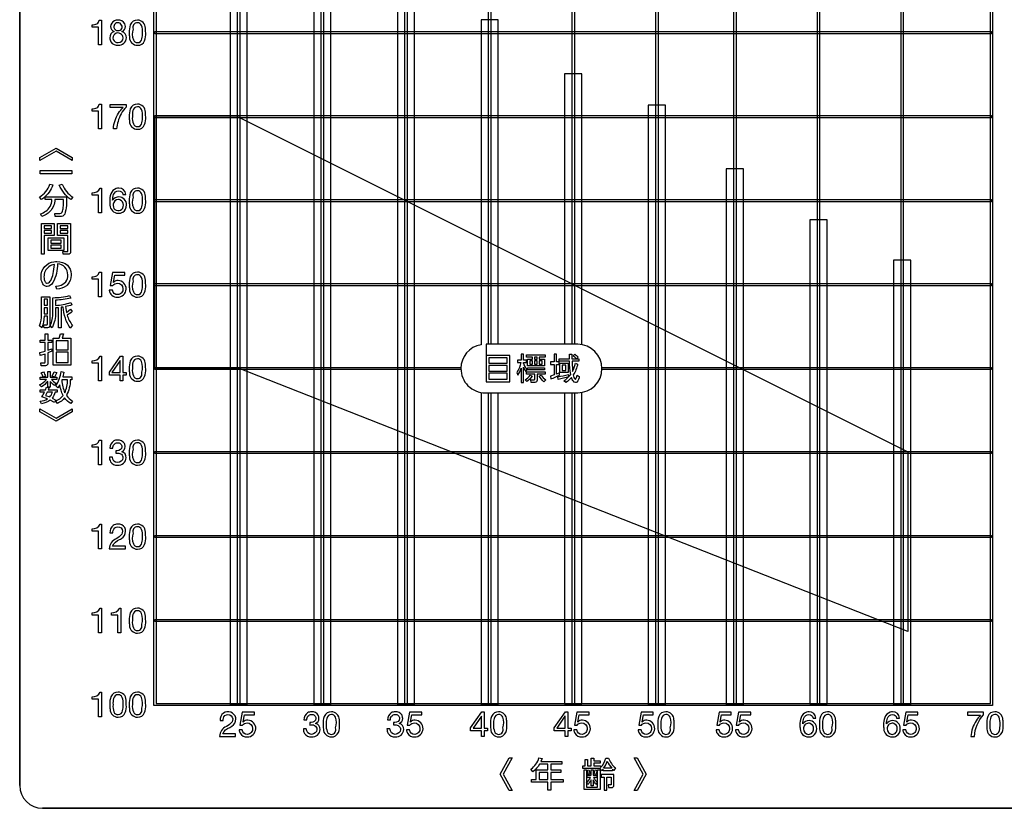
# Model space of a CAD drawing. Extents: x 0 to 6300, y 0 to 4455.
# Drawn here: x 1333 to 1505, y 2219 to 2357 of the extents above; entities that cross this region are included whole.
import ezdxf

# ---------------------------------------------------------------- set-up
doc = ezdxf.new("R2010")
doc.units = 0
doc.header["$LTSCALE"] = 4.5
doc.layers.add('P015', color=111, linetype='CONTINUOUS')

msp = doc.modelspace()

# ---------------------------------------------------------------- linework, layer by layer
at = {"layer": 'P015'}
for points in [[(1686.76, 2394.92), (1686.76, 2222.77, -0.414214), (1682.75, 2218.77), (1336.76, 2218.77), (1508.84, 2218.77), (1508.84, 2398.92), (1336.76, 2398.92), (1682.75, 2398.92, -0.414181)], [(1345.42, 2355.89, 0.148705), (1346.27, 2356.08, 0.222075), (1346.67, 2356.7), (1347.06, 2356.7), (1347.06, 2352.38), (1346.55, 2352.38), (1346.55, 2355.47), (1345.42, 2355.47)], [(1348.53, 2353.62, 0.139614), (1348.71, 2352.91, 0.248205), (1350, 2352.3, 0.425414), (1351.43, 2353.62, 0.344934), (1350.66, 2354.7, 0.29017), (1351.26, 2355.59, 0.112132), (1351.15, 2356.08, 0.275628), (1349.95, 2356.7, 0.100652), (1349.35, 2356.58, 0.305456), (1348.68, 2355.59, 0.297203), (1349.28, 2354.7, 0.32332)], [(1350.62, 2355.23, 1.174339), (1349.23, 2355.58, 0.43653), (1350, 2354.88, 0.274509)], [(1354.76, 2355.31, 0.417511), (1353.37, 2356.7, 0.327133), (1352.12, 2355.89, 0.102954), (1351.93, 2354.5, 0.030348), (1351.97, 2353.68, 0.41715), (1353.37, 2352.3, 0.327087), (1354.62, 2353.1, 0.103326), (1354.81, 2354.5, 0.030336)], [(1352.62, 2355.14, 0.182634), (1352.65, 2353.23, 0.305145), (1353.37, 2352.76, 0.367906), (1354.16, 2353.44, 0.071689), (1354.26, 2354.5, 0.120897), (1354.08, 2355.77, 0.304873), (1353.37, 2356.24, 0.528733)], [(1350.4, 2354.33, 1.391267), (1350, 2352.76, 0.400988), (1350.88, 2353.6, 0.269973)], [(1345.42, 2341.19, 0.148647), (1346.27, 2341.38, 0.222091), (1346.67, 2342), (1347.06, 2342), (1347.06, 2337.68), (1346.55, 2337.68), (1346.55, 2340.78), (1345.42, 2340.78)], [(1349.15, 2337.68, -0.125611), (1350.08, 2340.44, -0.048905), (1350.86, 2341.44), (1348.59, 2341.44), (1348.59, 2341.93), (1351.39, 2341.93), (1351.39, 2341.48, 0.123979), (1349.97, 2338.98, 0.058371), (1349.73, 2337.68)], [(1354.81, 2339.8, 0.030332), (1354.76, 2340.61, 0.417506), (1353.37, 2342, 0.327147), (1352.12, 2341.19, 0.102968), (1351.93, 2339.8, 0.030348), (1351.97, 2338.98, 0.41715), (1353.37, 2337.6, 0.327087), (1354.62, 2338.41, 0.103326)], [(1354.16, 2338.74, 0.071679), (1354.26, 2339.8, 0.120862), (1354.08, 2341.07, 0.304888), (1353.37, 2341.54, 0.367761), (1352.58, 2340.86, 0.071753), (1352.48, 2339.8, 0.120718), (1352.65, 2338.53, 0.305146), (1353.37, 2338.06, 0.367922)], [(1338.06, 2327.98), (1338.57, 2327.86, -0.13778), (1336.9, 2325.56, -0.015629), (1336.57, 2325.31), (1336.21, 2325.72, 0.174229)], [(1339.69, 2327.82), (1340.19, 2327.97, 0.144132), (1342.03, 2325.72), (1341.69, 2325.31, -0.134568)], [(1346.87, 2327.3), (1347.06, 2327.3), (1347.06, 2322.98), (1346.55, 2322.98), (1346.55, 2326.07), (1345.42, 2326.07), (1345.42, 2326.49, 0.302563)], [(1349.03, 2325.17, -0.087456), (1349.2, 2326.18, -0.333646), (1350.08, 2326.84, -0.387197), (1350.81, 2326.2), (1351.33, 2326.2, 0.400524), (1350.11, 2327.3, 0.065839), (1349.66, 2327.24, 0.23526), (1348.71, 2326.28, 0.090353), (1348.51, 2324.98, 0.033081), (1348.56, 2324.34, 0.412087), (1350, 2322.9, 0.138596), (1350.81, 2323.1, 0.250775), (1351.45, 2324.35, 0.422542), (1350.12, 2325.76, 0.281478)], [(1354.76, 2325.91, 0.417511), (1353.37, 2327.3, 0.327133), (1352.12, 2326.49, 0.102954), (1351.93, 2325.1, 0.030348), (1351.97, 2324.28, 0.41715), (1353.37, 2322.9, 0.327087), (1354.62, 2323.71, 0.103326), (1354.81, 2325.1, 0.030336)], [(1340.38, 2323.91, 0.015559), (1340.45, 2325.31), (1338.93, 2325.31, -0.168596), (1338.06, 2323.2, -0.110581), (1336.65, 2322.35), (1336.37, 2322.8, 0.179358), (1338.07, 2324.07, 0.112523), (1338.4, 2325.31), (1337.19, 2325.31), (1337.19, 2325.79), (1340.96, 2325.79, -0.081767), (1340.64, 2322.74, -0.324733), (1339.84, 2322.35), (1338.99, 2322.35), (1338.9, 2322.87), (1339.79, 2322.86, 0.271401), (1340.19, 2323.07, 0.085245)], [(1349.14, 2324.5, 1.186835), (1350.9, 2324.32, 0.319808), (1350.3, 2325.26, 0.067834), (1350.03, 2325.3, 0.371281)], [(1352.62, 2325.74, 0.182634), (1352.65, 2323.83, 0.305145), (1353.37, 2323.36, 0.367906), (1354.16, 2324.04, 0.071689), (1354.26, 2325.1, 0.120897), (1354.08, 2326.37, 0.304873), (1353.37, 2326.84, 0.528733)], [(1341.2, 2316.2), (1341.2, 2318.99), (1339.39, 2318.99), (1339.39, 2321.09), (1341.67, 2321.09), (1341.67, 2316.22, -0.454775), (1341.25, 2315.72), (1340.37, 2315.72), (1340.28, 2316.2)], [(1339.38, 2314.08, -0.115382), (1338.58, 2310.78, -0.243814), (1337.57, 2310.08, -0.173546), (1337.04, 2310.28, -0.11735), (1336.67, 2310.82, -0.10146), (1336.49, 2311.77, -0.183171), (1337.15, 2313.59, -0.17634), (1338.76, 2314.42, -0.039282), (1339.27, 2314.46, -0.193363), (1341.1, 2313.8, -0.188917), (1341.74, 2312.26, -0.014552), (1341.74, 2312.09, -0.191007), (1341.07, 2310.33, -0.022325), (1340.93, 2310.21, -0.151119), (1339.27, 2309.61), (1339.09, 2310.14, 0.204828), (1340.83, 2310.91, 0.16895), (1341.17, 2312.1, 0.401593)], [(1338.62, 2312.34, 0.035434), (1338.84, 2313.93, 0.126721), (1337.85, 2313.54, 0.242755), (1337.01, 2311.76, 0.126729), (1337.2, 2310.92, 0.270077), (1337.59, 2310.66, 0.207928), (1337.98, 2310.86, 0.075707), (1338.18, 2311.15, 0.072901)], [(1345.42, 2311.79, 0.148705), (1346.27, 2311.98, 0.222075), (1346.67, 2312.6), (1347.06, 2312.6), (1347.06, 2308.28), (1346.55, 2308.28), (1346.55, 2311.38), (1345.42, 2311.38)], [(1348.43, 2309.44, 0.38413), (1349.87, 2308.21, 0.412672), (1351.39, 2309.64, 0.425351), (1349.99, 2311.13, 0.208588), (1349.19, 2310.81), (1349.17, 2310.83), (1349.4, 2312.07), (1351.15, 2312.07), (1351.15, 2312.53), (1349.01, 2312.53), (1348.61, 2310.28), (1349.06, 2310.26, -0.230025), (1349.86, 2310.67, -0.409428), (1350.84, 2309.69, -0.430184), (1349.92, 2308.66, -0.39698), (1349.01, 2309.44)], [(1354.76, 2311.22, 0.417511), (1353.37, 2312.6, 0.327133), (1352.12, 2311.8, 0.102954), (1351.93, 2310.4, 0.030348), (1351.97, 2309.59, 0.41715), (1353.37, 2308.21, 0.327087), (1354.62, 2309.01, 0.103326), (1354.81, 2310.4, 0.030336)], [(1352.62, 2311.04, 0.182634), (1352.65, 2309.13, 0.305145), (1353.37, 2308.66, 0.367906), (1354.16, 2309.34, 0.071689), (1354.26, 2310.41, 0.120897), (1354.08, 2311.67, 0.304873), (1353.37, 2312.14, 0.528733)], [(1336.56, 2305.19), (1336.56, 2308.29), (1338.04, 2308.29), (1338.04, 2303.33, -0.488353), (1337.6, 2302.86), (1337.03, 2302.86), (1336.93, 2303.36), (1337.4, 2303.36, 0.525662), (1337.6, 2303.51), (1337.6, 2304.87), (1337.02, 2304.87, -0.084646), (1336.64, 2302.86), (1336.24, 2303.22, 0.094865)], [(1341.59, 2302.78, -0.13176), (1340.39, 2306.49), (1340.02, 2306.44), (1340.02, 2302.86), (1339.56, 2302.86), (1339.56, 2306.38), (1339.03, 2306.34), (1339.03, 2305.53, -0.122389), (1338.43, 2302.85), (1338.08, 2303.26, 0.080916), (1338.45, 2304.3, 0.046869), (1338.57, 2305.58), (1338.57, 2308.13, 0.061724), (1341.48, 2308.49), (1341.7, 2308.06, -0.066875), (1339.03, 2307.71), (1339.03, 2306.77, 0.078451), (1341.69, 2307.3), (1341.9, 2306.88, -0.036044), (1340.8, 2306.56), (1340.95, 2305.55), (1341.67, 2306.12), (1341.97, 2305.73, -0.04959), (1341.07, 2305.08, 0.10883), (1341.98, 2303.32)], [(1338.37, 2299.2), (1338.41, 2298.76), (1337.71, 2298.45), (1337.71, 2296.71, -0.472395), (1337.25, 2296.23), (1336.51, 2296.23), (1336.44, 2296.73), (1337.07, 2296.73, 0.493017), (1337.23, 2296.87), (1337.23, 2298.27), (1336.36, 2298), (1336.29, 2298.52), (1337.23, 2298.79), (1337.23, 2300.26), (1336.32, 2300.26), (1336.32, 2300.72), (1337.23, 2300.72), (1337.23, 2301.83), (1337.71, 2301.83), (1337.71, 2300.72), (1338.4, 2300.72), (1338.4, 2300.26), (1337.71, 2300.26), (1337.71, 2298.95)], [(1346.87, 2297.9), (1347.06, 2297.9), (1347.06, 2293.58), (1346.55, 2293.58), (1346.55, 2296.68), (1345.42, 2296.68), (1345.42, 2297.09, 0.302386)], [(1351.97, 2294.89, 0.417145), (1353.37, 2293.5, 0.327101), (1354.62, 2294.31, 0.10334), (1354.81, 2295.7, 0.03034), (1354.76, 2296.51, 0.41748), (1353.37, 2297.9, 0.327135), (1352.12, 2297.09, 0.102978), (1351.93, 2295.7, 0.030344)], [(1420.97, 2295.94, 0.047632), (1421.33, 2295.19), (1421.57, 2295.57, -0.102002), (1420.97, 2296.66), (1420.97, 2296.8), (1421.5, 2296.8), (1421.5, 2297.2), (1420.97, 2297.2), (1420.97, 2298.25), (1420.54, 2298.25), (1420.54, 2297.2), (1419.87, 2297.2), (1419.87, 2296.8), (1420.5, 2296.8, -0.102642), (1419.78, 2295.04), (1419.97, 2294.55, 0.074527), (1420.54, 2295.81), (1420.54, 2293.31), (1420.97, 2293.31)], [(1427.23, 2294.59), (1427.23, 2295), (1426.75, 2294.77), (1426.75, 2296.46), (1427.2, 2296.46), (1427.2, 2296.88), (1426.75, 2296.88), (1426.75, 2298.24), (1426.33, 2298.24), (1426.33, 2296.88), (1425.7, 2296.88), (1425.7, 2296.46), (1426.33, 2296.46), (1426.33, 2294.61), (1425.67, 2294.4), (1425.74, 2293.93, 0.044244)], [(1429.22, 2294.69, -0.041511), (1429.01, 2297.02), (1427.18, 2297.02), (1427.18, 2297.43), (1429, 2297.43), (1428.99, 2298.24), (1429.41, 2298.24), (1429.43, 2297.43), (1430.63, 2297.43), (1430.63, 2297.02), (1429.44, 2297.02), (1429.55, 2295.21, 0.072256), (1430.04, 2296.64), (1430.43, 2296.52, -0.097136), (1429.65, 2294.6, 0.182067), (1430.03, 2293.79, 0.204772), (1430.19, 2294.05, 0.050584), (1430.34, 2294.57), (1430.71, 2294.36, -0.175057), (1430.27, 2293.37, -0.178208), (1430.04, 2293.29, -0.222254), (1429.68, 2293.49, -0.087778), (1429.35, 2294.18, -0.077122), (1428.35, 2293.26), (1428, 2293.58, 0.095032)], [(1430.2, 2297.43, 0.064606), (1429.63, 2297.97), (1429.92, 2298.26, -0.074318), (1430.5, 2297.73)], [(1354.11, 2295.07, 0.183408), (1354.08, 2296.97, 0.304888), (1353.37, 2297.44, 0.367761), (1352.58, 2296.76, 0.071753), (1352.48, 2295.7, 0.120718), (1352.65, 2294.43, 0.305146), (1353.37, 2293.96, 0.529472)], [(1336.25, 2292.88, 0.091992), (1337.44, 2293.79), (1336.34, 2293.79), (1336.34, 2294.19), (1337.66, 2294.19), (1337.66, 2295.19), (1338.1, 2295.19), (1338.1, 2294.19), (1339.25, 2294.19), (1339.25, 2293.79), (1338.3, 2293.79, 0.056006), (1339.13, 2293.13), (1338.83, 2292.76, -0.055821), (1338.1, 2293.46), (1338.1, 2292.47), (1337.66, 2292.47), (1337.66, 2293.48, -0.081644), (1336.55, 2292.51)], [(1336.88, 2294.2, 0.065475), (1336.52, 2294.96), (1336.92, 2295.14, -0.044566), (1337.29, 2294.37)], [(1340.36, 2291.01, -0.078406), (1339.78, 2292.9), (1339.42, 2292.35), (1339.06, 2292.7, 0.077908), (1339.68, 2293.88, 0.047767), (1340, 2295.22), (1340.5, 2295.12), (1340.31, 2294.25), (1341.9, 2294.25), (1341.9, 2293.76), (1341.62, 2293.76, -0.115458), (1340.93, 2291.03, 0.100987), (1341.98, 2290.04), (1341.69, 2289.59, -0.093451), (1340.62, 2290.59, -0.08728), (1339.39, 2289.61), (1339.06, 2290.06, 0.130383)], [(1422.09, 2294.58), (1422.44, 2294.41, -0.113437), (1421.52, 2293.44), (1421.25, 2293.74, 0.11036)], [(1423.33, 2293.68, -0.470256), (1422.96, 2293.31), (1422.3, 2293.31), (1422.24, 2293.74), (1422.77, 2293.73, 0.477798), (1422.91, 2293.86), (1422.91, 2294.76), (1421.49, 2294.76), (1421.49, 2295.14), (1424.77, 2295.14), (1424.77, 2294.76), (1423.33, 2294.76)], [(1424.83, 2293.73), (1424.53, 2293.43, -0.086232), (1423.7, 2294.4), (1424.07, 2294.58, 0.076207)], [(1428.85, 2294.29, -0.039467), (1427.04, 2293.83), (1426.95, 2294.29, 0.032035), (1428.83, 2294.68)], [(1337.09, 2291.58), (1336.34, 2291.58), (1336.34, 2291.99), (1337.27, 2291.99), (1337.42, 2292.45), (1337.89, 2292.35), (1337.76, 2291.99), (1339.33, 2291.99), (1339.33, 2291.58), (1338.96, 2291.58, -0.105225), (1338.44, 2290.55), (1339.09, 2290.21), (1338.83, 2289.8), (1338.09, 2290.21, -0.106858), (1336.55, 2289.55), (1336.34, 2289.99, 0.100778), (1337.64, 2290.43), (1336.64, 2290.79, 0.047409)], [(1340.66, 2291.48, 0.099099), (1341.13, 2293.76), (1340.16, 2293.76), (1340.13, 2293.67, 0.089224)], [(1338.48, 2291.58), (1337.59, 2291.58), (1337.3, 2291.02), (1338.03, 2290.75, 0.109849)], [(1345.42, 2282.39, 0.148705), (1346.27, 2282.58, 0.222075), (1346.67, 2283.2), (1347.06, 2283.2), (1347.06, 2278.88), (1346.55, 2278.88), (1346.55, 2281.98), (1345.42, 2281.98)], [(1349.91, 2279.26, -0.410363), (1348.98, 2280.21), (1348.47, 2280.21, 0.139363), (1348.65, 2279.43, 0.258285), (1349.91, 2278.81, 0.432595), (1351.39, 2280.12, 0.370407), (1350.61, 2281.17), (1350.61, 2281.18, 0.291731), (1351.21, 2282.04, 0.116022), (1351.09, 2282.6, 0.270111), (1349.89, 2283.2, 0.12201), (1349.22, 2283.05, 0.25833), (1348.56, 2281.81), (1349.08, 2281.81, -0.441432), (1349.89, 2282.74, -0.437929), (1350.66, 2282.05, -0.39529), (1349.84, 2281.34), (1349.73, 2281.34), (1349.61, 2281.35), (1349.61, 2280.91), (1349.92, 2280.93, -0.4333), (1350.84, 2280.1, -0.390506)], [(1354.76, 2281.82, 0.417511), (1353.37, 2283.2, 0.327133), (1352.12, 2282.4, 0.102954), (1351.93, 2281, 0.030348), (1351.97, 2280.19, 0.41715), (1353.37, 2278.81, 0.327087), (1354.62, 2279.61, 0.103326), (1354.81, 2281, 0.030336)], [(1352.62, 2281.64, 0.182634), (1352.65, 2279.73, 0.305145), (1353.37, 2279.26, 0.367906), (1354.16, 2279.94, 0.071689), (1354.26, 2281.01, 0.120897), (1354.08, 2282.28, 0.304873), (1353.37, 2282.74, 0.528733)], [(1346.87, 2268.5), (1347.06, 2268.5), (1347.06, 2264.18), (1346.55, 2264.18), (1346.55, 2267.28), (1345.42, 2267.28), (1345.42, 2267.69, 0.302563)], [(1350.63, 2266.76, -0.151778), (1349.64, 2265.95, 0.28055), (1348.43, 2264.18), (1351.25, 2264.18), (1351.25, 2264.64), (1349.03, 2264.64, -0.239131), (1350.25, 2265.78, 0.026721), (1350.57, 2265.99, 0.263687), (1351.3, 2267.26, 0.126086), (1351.15, 2267.88, 0.262229), (1349.94, 2268.5, 0.152845), (1349.12, 2268.27, 0.253743), (1348.55, 2266.97), (1349.07, 2266.97, -0.072598), (1349.11, 2267.38, -0.355487), (1349.91, 2268.04, -0.413193), (1350.75, 2267.26, -0.129437)], [(1354.76, 2267.12, 0.417511), (1353.37, 2268.5, 0.327133), (1352.12, 2267.7, 0.102954), (1351.93, 2266.3, 0.030348), (1351.97, 2265.49, 0.41715), (1353.37, 2264.11, 0.327087), (1354.62, 2264.91, 0.103326), (1354.81, 2266.3, 0.030336)], [(1352.62, 2266.94, 0.182634), (1352.65, 2265.03, 0.305145), (1353.37, 2264.56, 0.367906), (1354.16, 2265.24, 0.071689), (1354.26, 2266.31, 0.120897), (1354.08, 2267.57, 0.304873), (1353.37, 2268.04, 0.528733)], [(1346.87, 2253.8), (1347.06, 2253.8), (1347.06, 2249.48), (1346.55, 2249.48), (1346.55, 2252.58), (1345.42, 2252.58), (1345.42, 2252.99, 0.302386)], [(1350.26, 2253.8), (1350.45, 2253.8), (1350.45, 2249.48), (1349.94, 2249.48), (1349.94, 2252.58), (1348.81, 2252.58), (1348.81, 2252.99, 0.302386)], [(1353.37, 2253.8, 0.327147), (1352.12, 2253, 0.102968), (1351.93, 2251.6, 0.030348), (1351.97, 2250.79, 0.41715), (1353.37, 2249.41, 0.327087), (1354.62, 2250.21, 0.103326), (1354.81, 2251.6, 0.030332), (1354.76, 2252.42, 0.417506)], [(1354.11, 2250.97, 0.183408), (1354.08, 2252.88, 0.304888), (1353.37, 2253.35, 0.367761), (1352.58, 2252.67, 0.071753), (1352.48, 2251.61, 0.120718), (1352.65, 2250.33, 0.305146), (1353.37, 2249.86, 0.529472)], [(1346.87, 2239.1), (1347.06, 2239.1), (1347.06, 2234.78), (1346.55, 2234.78), (1346.55, 2237.88), (1345.42, 2237.88), (1345.42, 2238.29, 0.302386)], [(1348.54, 2236.9, 0.030348), (1348.58, 2236.09, 0.41715), (1349.98, 2234.71, 0.327155), (1351.23, 2235.51, 0.10331), (1351.42, 2236.9, 0.030305), (1351.37, 2237.72, 0.417515), (1349.98, 2239.1, 0.327135), (1348.73, 2238.3, 0.102978)], [(1351.93, 2236.9, 0.030348), (1351.97, 2236.09, 0.41715), (1353.37, 2234.71, 0.327087), (1354.62, 2235.51, 0.103326), (1354.81, 2236.9, 0.03034), (1354.76, 2237.72, 0.41748), (1353.37, 2239.1, 0.327135), (1352.12, 2238.3, 0.102978)], [(1350.87, 2236.91, 0.120867), (1350.69, 2238.18, 0.304947), (1349.98, 2238.65, 0.367761), (1349.19, 2237.97, 0.071753), (1349.09, 2236.91, 0.120718), (1349.26, 2235.63, 0.305146), (1349.98, 2235.16, 0.367959), (1350.77, 2235.84, 0.071656)], [(1354.11, 2236.27, 0.183408), (1354.08, 2238.18, 0.304888), (1353.37, 2238.65, 0.367761), (1352.58, 2237.97, 0.071753), (1352.48, 2236.91, 0.120718), (1352.65, 2235.63, 0.305146), (1353.37, 2235.16, 0.529472)], [(1370.58, 2234.62, 0.502623), (1368.41, 2235.42, 0.253917), (1367.85, 2234.12), (1368.37, 2234.12, -0.072797), (1368.41, 2234.53, -0.35542), (1369.21, 2235.19, -0.413193), (1370.05, 2234.41, -0.129429), (1369.93, 2233.91, -0.151807), (1368.94, 2233.1, 0.28053), (1367.73, 2231.33), (1370.55, 2231.33), (1370.55, 2231.79), (1368.33, 2231.79, -0.23899), (1369.55, 2232.93, 0.026776), (1369.87, 2233.14, 0.26373), (1370.59, 2234.41, 0.041651)], [(1371.75, 2233.31, -0.230025), (1372.55, 2233.72, -0.409428), (1373.53, 2232.74, -0.430163), (1372.61, 2231.71, -0.396857), (1371.7, 2232.49), (1371.19, 2232.49, 0.124939), (1371.35, 2231.89, 0.257312), (1372.56, 2231.26, 0.412672), (1374.08, 2232.69, 0.425351), (1372.68, 2234.18, 0.208517), (1371.87, 2233.86), (1371.86, 2233.88), (1372.09, 2235.12), (1373.84, 2235.12), (1373.84, 2235.58), (1371.7, 2235.58), (1371.3, 2233.33)], [(1383.56, 2233.29, -0.552273), (1384.79, 2232.55, -0.390398), (1383.85, 2231.71, -0.410118), (1382.93, 2232.66), (1382.41, 2232.66, 0.139367), (1382.59, 2231.88, 0.25827), (1383.85, 2231.26, 0.432634), (1385.34, 2232.57, 0.37025), (1384.56, 2233.62), (1384.56, 2233.63, 0.29194), (1385.15, 2234.49, 0.116034), (1385.03, 2235.05, 0.270107), (1383.84, 2235.65, 0.12205), (1383.16, 2235.5, 0.258142), (1382.5, 2234.26), (1383.02, 2234.26, -0.441432), (1383.84, 2235.19, -0.437773), (1384.6, 2234.5, -0.395155), (1383.78, 2233.79), (1383.67, 2233.79), (1383.56, 2233.8)], [(1388.75, 2233.45, 0.030336), (1388.71, 2234.27, 0.417511), (1387.31, 2235.65, 0.327133), (1386.06, 2234.85, 0.102954), (1385.87, 2233.45, 0.030348), (1385.92, 2232.64, 0.41715), (1387.31, 2231.26, 0.327087), (1388.56, 2232.06, 0.103326)], [(1397.05, 2232.66, 0.139367), (1397.24, 2231.88, 0.25827), (1398.49, 2231.26, 0.432634), (1399.98, 2232.57, 0.370085), (1399.2, 2233.62), (1399.2, 2233.63, 0.291782), (1399.8, 2234.49, 0.116034), (1399.68, 2235.05, 0.270107), (1398.48, 2235.65, 0.122045), (1397.81, 2235.5, 0.258138), (1397.15, 2234.26), (1397.66, 2234.26, -0.441557), (1398.48, 2235.19, -0.43765), (1399.25, 2234.5, -0.395152), (1398.43, 2233.79), (1398.32, 2233.79), (1398.2, 2233.8), (1398.2, 2233.36), (1398.51, 2233.38, -0.43342), (1399.43, 2232.55, -0.390398), (1398.49, 2231.71, -0.410118), (1397.57, 2232.66)], [(1402.82, 2232.74, -0.430163), (1401.9, 2231.71, -0.396857), (1400.99, 2232.49), (1400.48, 2232.49, 0.124939), (1400.64, 2231.89, 0.257312), (1401.85, 2231.26, 0.412672), (1403.36, 2232.69, 0.425351), (1401.97, 2234.18, 0.208517), (1401.16, 2233.86), (1401.15, 2233.88), (1401.38, 2235.12), (1403.13, 2235.12), (1403.13, 2235.58), (1400.99, 2235.58), (1400.59, 2233.33), (1401.04, 2233.31, -0.230025), (1401.84, 2233.72, -0.409428)], [(1418, 2234.27, 0.417511), (1416.6, 2235.65, 0.327063), (1415.35, 2234.85, 0.102996), (1415.16, 2233.45, 0.030389), (1415.21, 2232.64, 0.417073), (1416.6, 2231.26, 0.327087), (1417.85, 2232.06, 0.103326), (1418.04, 2233.45, 0.030336)], [(1431.14, 2231.26, 0.412672), (1432.65, 2232.69, 0.425351), (1431.26, 2234.18, 0.208517), (1430.45, 2233.86), (1430.44, 2233.88), (1430.67, 2235.12), (1432.42, 2235.12), (1432.42, 2235.58), (1430.28, 2235.58), (1429.88, 2233.33), (1430.32, 2233.31, -0.230025), (1431.13, 2233.72, -0.409428), (1432.1, 2232.74, -0.430163), (1431.19, 2231.71, -0.396857), (1430.28, 2232.49), (1429.76, 2232.49, 0.124939), (1429.92, 2231.89, 0.257312)], [(1443.36, 2232.74, -0.430163), (1442.45, 2231.71, -0.396857), (1441.54, 2232.49), (1441.02, 2232.49, 0.124874), (1441.18, 2231.89, 0.257267), (1442.4, 2231.26, 0.412616), (1443.91, 2232.69, 0.425351), (1442.51, 2234.18, 0.208517), (1441.71, 2233.86), (1441.7, 2233.88), (1441.93, 2235.12), (1443.67, 2235.12), (1443.67, 2235.58), (1441.54, 2235.58), (1441.13, 2233.33), (1441.58, 2233.31, -0.230025), (1442.38, 2233.72, -0.409428)], [(1447.33, 2233.45, 0.030336), (1447.29, 2234.27, 0.417511), (1445.89, 2235.65, 0.327063), (1444.64, 2234.85, 0.102996), (1444.45, 2233.45, 0.030389), (1444.49, 2232.64, 0.417073), (1445.89, 2231.26, 0.327087), (1447.14, 2232.06, 0.103326)], [(1455.23, 2233.31, -0.230025), (1456.04, 2233.72, -0.409428), (1457.02, 2232.74, -0.430163), (1456.1, 2231.71, -0.396857), (1455.19, 2232.49), (1454.67, 2232.49, 0.124939), (1454.83, 2231.89, 0.257312), (1456.05, 2231.26, 0.412672), (1457.56, 2232.69, 0.425351), (1456.17, 2234.18, 0.208517), (1455.36, 2233.86), (1455.35, 2233.88), (1455.58, 2235.12), (1457.33, 2235.12), (1457.33, 2235.58), (1455.19, 2235.58), (1454.79, 2233.33)], [(1458.62, 2233.31, -0.230025), (1459.43, 2233.72, -0.409428), (1460.41, 2232.74, -0.430163), (1459.49, 2231.71, -0.396857), (1458.58, 2232.49), (1458.06, 2232.49, 0.124939), (1458.22, 2231.89, 0.257312), (1459.44, 2231.26, 0.412672), (1460.95, 2232.69, 0.425351), (1459.56, 2234.18, 0.208517), (1458.75, 2233.86), (1458.74, 2233.88), (1458.97, 2235.12), (1460.72, 2235.12), (1460.72, 2235.58), (1458.58, 2235.58), (1458.18, 2233.33)], [(1470.9, 2235.19, -0.387534), (1471.63, 2234.55), (1472.15, 2234.55, 0.400408), (1470.93, 2235.65, 0.065839), (1470.48, 2235.59, 0.23526), (1469.53, 2234.64, 0.090353), (1469.33, 2233.33, 0.033081), (1469.38, 2232.7, 0.412087), (1470.82, 2231.26, 0.138584), (1471.63, 2231.45, 0.250797), (1472.27, 2232.71, 0.422542), (1470.94, 2234.11, 0.276433), (1469.87, 2233.54), (1469.85, 2233.55, -0.084789), (1470.02, 2234.53, -0.333638)], [(1475.63, 2233.45, 0.030336), (1475.58, 2234.27, 0.417511), (1474.19, 2235.65, 0.327063), (1472.94, 2234.85, 0.102996), (1472.75, 2233.45, 0.030389), (1472.79, 2232.64, 0.417073), (1474.19, 2231.26, 0.327087), (1475.44, 2232.06, 0.103326)], [(1485.13, 2235.59, 0.23526), (1484.18, 2234.64, 0.090353), (1483.98, 2233.33, 0.033081), (1484.02, 2232.7, 0.412087), (1485.47, 2231.26, 0.138584), (1486.27, 2231.45, 0.250797), (1486.91, 2232.71, 0.422542), (1485.59, 2234.11, 0.276212), (1484.51, 2233.54), (1484.5, 2233.55, -0.084688), (1484.66, 2234.53, -0.333607), (1485.55, 2235.19, -0.38725), (1486.27, 2234.55), (1486.79, 2234.55, 0.400535), (1485.57, 2235.65, 0.065839)], [(1487.35, 2232.49, 0.124817), (1487.51, 2231.89, 0.257347), (1488.73, 2231.26, 0.412675), (1490.24, 2232.69, 0.425284), (1488.85, 2234.18, 0.208517), (1488.04, 2233.86), (1488.03, 2233.88), (1488.26, 2235.12), (1490, 2235.12), (1490, 2235.58), (1487.87, 2235.58), (1487.47, 2233.33), (1487.91, 2233.31, -0.230025), (1488.72, 2233.72, -0.409428), (1489.69, 2232.74, -0.430274), (1488.78, 2231.71, -0.397242), (1487.87, 2232.49)], [(1499.88, 2231.33, -0.181711), (1501.5, 2235.13), (1501.5, 2235.58), (1498.7, 2235.58), (1498.7, 2235.09), (1500.97, 2235.09, 0.048932), (1500.19, 2234.09, 0.125638), (1499.26, 2231.33)], [(1504.92, 2233.45, 0.030295), (1504.87, 2234.27, 0.417588), (1503.48, 2235.65, 0.327063), (1502.23, 2234.85, 0.102996), (1502.04, 2233.45, 0.030389), (1502.08, 2232.64, 0.417073), (1503.48, 2231.26, 0.327158), (1504.73, 2232.06, 0.103284)], [(1388.05, 2232.82, 0.183408), (1388.03, 2234.72, 0.304888), (1387.31, 2235.19, 0.367761), (1386.52, 2234.51, 0.071753), (1386.42, 2233.46, 0.120718), (1386.6, 2232.18, 0.305146), (1387.31, 2231.71, 0.529472)], [(1417.34, 2232.82, 0.183408), (1417.32, 2234.72, 0.304888), (1416.6, 2235.19, 0.367761), (1415.81, 2234.51, 0.071753), (1415.71, 2233.46, 0.120718), (1415.89, 2232.18, 0.305146), (1416.6, 2231.71, 0.529472)], [(1446.63, 2232.82, 0.183288), (1446.61, 2234.72, 0.304974), (1445.89, 2235.19, 0.367666), (1445.1, 2234.51, 0.071807), (1445, 2233.46, 0.120763), (1445.17, 2232.18, 0.30506), (1445.89, 2231.71, 0.529858)], [(1474.93, 2232.82, 0.183288), (1474.9, 2234.72, 0.304974), (1474.19, 2235.19, 0.367666), (1473.4, 2234.51, 0.071807), (1473.3, 2233.46, 0.120763), (1473.47, 2232.18, 0.30506), (1474.19, 2231.71, 0.529858)], [(1504.27, 2232.39, 0.071625), (1504.37, 2233.46, 0.120817), (1504.19, 2234.72, 0.304974), (1503.48, 2235.19, 0.367666), (1502.69, 2234.51, 0.071807), (1502.59, 2233.46, 0.120763), (1502.76, 2232.18, 0.30506), (1503.48, 2231.71, 0.368017)], [(1471.12, 2233.61, 0.067834), (1470.85, 2233.65, 0.428693), (1469.95, 2232.68, 0.403832), (1470.85, 2231.71, 0.424721), (1471.72, 2232.67, 0.319808)], [(1485.77, 2233.61, 0.067834), (1485.49, 2233.65, 0.428807), (1484.6, 2232.68, 0.403932), (1485.49, 2231.71, 0.424721), (1486.36, 2232.67, 0.319808)], [(1423.73, 2226.47, -0.095064), (1422.6, 2225.17), (1422.26, 2225.6, 0.156112), (1423.66, 2227.57), (1424.21, 2227.46), (1423.99, 2226.94), (1427.68, 2226.94), (1427.68, 2226.47), (1425.71, 2226.47), (1425.71, 2225.51), (1427.48, 2225.51), (1427.48, 2225.05), (1425.71, 2225.05), (1425.71, 2223.82), (1427.92, 2223.82), (1427.92, 2223.35), (1425.71, 2223.35), (1425.71, 2221.95), (1425.2, 2221.95), (1425.2, 2223.35), (1422.32, 2223.35), (1422.32, 2223.82), (1423.19, 2223.82), (1423.19, 2225.51), (1425.2, 2225.51), (1425.2, 2226.47)], [(1435.84, 2227.54, 0.140875), (1437.05, 2225.85), (1436.79, 2225.37), (1436.5, 2225.64), (1436.5, 2225.32), (1434.89, 2225.32), (1434.89, 2225.64), (1434.63, 2225.35), (1434.37, 2225.75), (1431.36, 2225.75), (1431.36, 2226.17), (1431.73, 2226.17), (1431.73, 2227.28), (1432.17, 2227.28), (1432.17, 2226.17), (1432.79, 2226.17), (1432.79, 2227.54), (1433.24, 2227.54), (1433.24, 2227.07), (1434.35, 2227.07), (1434.35, 2226.67), (1433.24, 2226.67), (1433.24, 2226.17), (1434.45, 2226.17), (1434.45, 2225.89, 0.129694), (1435.34, 2227.54)], [(1435.62, 2227.02, 0.07849), (1436.39, 2225.77), (1434.98, 2225.77, 0.067704)], [(1431.99, 2223.27, 0.086113), (1432.68, 2224.17), (1432.1, 2224.17), (1432.1, 2224.54), (1432.77, 2224.54), (1432.77, 2225.51), (1433.14, 2225.51), (1433.14, 2224.54), (1433.79, 2224.54), (1433.79, 2224.17), (1433.23, 2224.17, 0.073829), (1433.86, 2223.3), (1433.63, 2222.96, -0.065926), (1433.14, 2223.77), (1433.14, 2222.7), (1432.77, 2222.7), (1432.77, 2223.75, -0.072086), (1432.2, 2222.93)], [(1432.29, 2224.71, 0.032838), (1432.1, 2225.41), (1432.41, 2225.49), (1432.61, 2224.8)], [(1436.35, 2222.39, 0.495455), (1436.77, 2222.83), (1436.77, 2224.69), (1434.55, 2224.69), (1434.55, 2224.24), (1435.09, 2224.24), (1435.09, 2221.95), (1435.55, 2221.95), (1435.55, 2224.24), (1436.31, 2224.24), (1436.31, 2223, -0.484881), (1436.17, 2222.86), (1435.77, 2222.87), (1435.85, 2222.39)]]:
    msp.add_lwpolyline(points, format="xyb", close=True, dxfattribs=at)
for points in [[(1332.76, 2394.92), (1332.76, 2222.77)], [(1503.07, 2384.1), (1503.07, 2236.74), (1356.25, 2236.74), (1356.25, 2384.1)], [(1369.58, 2383.91), (1369.58, 2236.94), (1372.59, 2236.94), (1372.59, 2383.91)], [(1371.28, 2383.91), (1371.28, 2236.94), (1370.9, 2236.94), (1370.9, 2383.91)], [(1385.92, 2383.91), (1385.92, 2236.94), (1385.54, 2236.94), (1385.54, 2383.91)], [(1400.56, 2383.91), (1400.56, 2236.94), (1400.19, 2236.94), (1400.19, 2383.91)], [(1444.5, 2383.91), (1444.5, 2236.94), (1444.12, 2236.94), (1444.12, 2383.91)], [(1458.15, 2383.91), (1458.15, 2236.94), (1457.77, 2236.94), (1457.77, 2383.91)], [(1472.79, 2383.91), (1472.79, 2236.94), (1472.41, 2236.94), (1472.41, 2383.91)], [(1487.43, 2383.91), (1487.43, 2236.94), (1487.06, 2236.94), (1487.06, 2383.91)], [(1356.63, 2383.72), (1356.63, 2237.12), (1502.69, 2237.12), (1502.69, 2383.72)], [(1384.22, 2372.73), (1384.22, 2236.94), (1387.24, 2236.94), (1387.24, 2372.73)], [(1398.87, 2363.14), (1398.87, 2236.94), (1401.88, 2236.94), (1401.88, 2363.14)], [(1356.44, 2354.7), (1502.88, 2354.7), (1502.88, 2354.32), (1356.44, 2354.32)], [(1442.8, 2341.84), (1442.8, 2236.94), (1445.81, 2236.94), (1445.81, 2341.84)], [(1356.44, 2340.01), (1502.88, 2340.01), (1502.88, 2339.63), (1356.44, 2339.63)], [(1371.09, 2339.71), (1488.24, 2281.13), (1488.24, 2249.71), (1371.08, 2295.79), (1356.44, 2295.81), (1356.44, 2339.71)], [(1339.12, 2334.29), (1341.97, 2332.68), (1341.97, 2332.15), (1339.12, 2333.75), (1336.27, 2332.15), (1336.27, 2332.68)], [(1341.91, 2330.37), (1341.91, 2329.8), (1336.34, 2329.8), (1336.34, 2330.37)], [(1456.45, 2330.66), (1456.45, 2236.94), (1459.47, 2236.94), (1459.47, 2330.66)], [(1356.44, 2325.31), (1502.88, 2325.31), (1502.88, 2324.93), (1356.44, 2324.93)], [(1474.11, 2321.74), (1471.1, 2321.74), (1471.1, 2237.07), (1474.11, 2237.07)], [(1336.57, 2321.09), (1338.8, 2321.09), (1338.8, 2318.99), (1337.05, 2318.99), (1337.05, 2315.72), (1336.57, 2315.72)], [(1338.33, 2320.69), (1337.05, 2320.69), (1337.05, 2320.23), (1338.33, 2320.23)], [(1341.2, 2320.69), (1339.86, 2320.69), (1339.86, 2320.23), (1341.2, 2320.23)], [(1338.33, 2319.89), (1337.05, 2319.89), (1337.05, 2319.4), (1338.33, 2319.4)], [(1340.49, 2316.38), (1337.74, 2316.38), (1337.74, 2318.58), (1340.49, 2318.58)], [(1341.2, 2319.89), (1339.86, 2319.89), (1339.86, 2319.4), (1341.2, 2319.4)], [(1340.03, 2317.67), (1340.03, 2318.18), (1338.2, 2318.18), (1338.2, 2317.67)], [(1340.03, 2316.78), (1340.03, 2317.33), (1338.2, 2317.33), (1338.2, 2316.78)], [(1488.75, 2314.68), (1485.74, 2314.68), (1485.74, 2236.93), (1488.75, 2236.93)], [(1356.44, 2310.61), (1502.88, 2310.61), (1502.88, 2310.23), (1356.44, 2310.23)], [(1337.6, 2307.86), (1337.02, 2307.86), (1337.02, 2306.8), (1337.6, 2306.8)], [(1337.6, 2306.38), (1337.02, 2306.38), (1337.02, 2305.29), (1337.6, 2305.29)], [(1341.71, 2296.33), (1338.63, 2296.33), (1338.63, 2301.05), (1339.66, 2301.05), (1339.92, 2301.83), (1340.44, 2301.78), (1340.18, 2301.05), (1341.71, 2301.05)], [(1341.22, 2300.59), (1339.12, 2300.59), (1339.12, 2299.03), (1341.22, 2299.03)], [(1341.22, 2298.59), (1339.12, 2298.59), (1339.12, 2296.79), (1341.22, 2296.79)], [(1351.42, 2294.59), (1350.84, 2294.59), (1350.84, 2293.58), (1350.35, 2293.58), (1350.35, 2294.59), (1348.45, 2294.59), (1348.45, 2295.09), (1350.42, 2297.9), (1350.84, 2297.9), (1350.84, 2295.05), (1351.42, 2295.05)], [(1414.86, 2296.67), (1418.08, 2296.67), (1418.08, 2297.62), (1414.86, 2297.62)], [(1424.77, 2298.1), (1424.77, 2297.72), (1423.72, 2297.72), (1423.72, 2297.38), (1424.61, 2297.38), (1424.61, 2296.18), (1421.67, 2296.18), (1421.67, 2297.38), (1422.53, 2297.38), (1422.53, 2297.72), (1421.49, 2297.72), (1421.49, 2298.1)], [(1423.37, 2297.72), (1422.89, 2297.72), (1422.89, 2297.38), (1423.37, 2297.38)], [(1350.35, 2295.05), (1350.35, 2297.16), (1350.34, 2297.16), (1348.9, 2295.05)], [(1414.86, 2296.28), (1414.86, 2295.29), (1418.08, 2295.29), (1418.08, 2296.28)], [(1424.61, 2295.86), (1424.61, 2295.5), (1421.65, 2295.5), (1421.65, 2295.86)], [(1422.53, 2297.05), (1422.06, 2297.05), (1422.06, 2296.49), (1422.53, 2296.49)], [(1423.37, 2297.05), (1422.89, 2297.05), (1422.89, 2296.49), (1423.37, 2296.49)], [(1424.22, 2297.05), (1423.72, 2297.05), (1423.72, 2296.49), (1424.22, 2296.49)], [(1428.76, 2295.04), (1427.33, 2295.04), (1427.33, 2296.64), (1428.76, 2296.64)], [(1428.38, 2296.29), (1427.71, 2296.29), (1427.71, 2295.41), (1428.38, 2295.41)], [(1338.42, 2294.38), (1338.81, 2295.17), (1339.24, 2295.01), (1338.83, 2294.23)], [(1414.86, 2294.89), (1414.86, 2293.84), (1418.08, 2293.84), (1418.08, 2294.89)], [(1336.27, 2288.13), (1336.27, 2288.66), (1339.12, 2287.07), (1341.97, 2288.66), (1341.97, 2288.13), (1339.12, 2286.53)], [(1356.44, 2281.22), (1502.88, 2281.22), (1502.88, 2280.84), (1356.44, 2280.84)], [(1356.44, 2266.52), (1502.88, 2266.52), (1502.88, 2266.14), (1356.44, 2266.14)], [(1356.44, 2251.82), (1502.88, 2251.82), (1502.88, 2251.44), (1356.44, 2251.44)], [(1414.07, 2232.8), (1414.66, 2232.8), (1414.66, 2232.34), (1414.07, 2232.34), (1414.07, 2231.33), (1413.58, 2231.33), (1413.58, 2232.34), (1411.69, 2232.34), (1411.69, 2232.84), (1413.66, 2235.65), (1414.07, 2235.65)], [(1428.71, 2232.34), (1428.71, 2231.33), (1428.23, 2231.33), (1428.23, 2232.34), (1426.33, 2232.34), (1426.33, 2232.84), (1428.3, 2235.65), (1428.71, 2235.65), (1428.71, 2232.8), (1429.3, 2232.8), (1429.3, 2232.34)], [(1412.13, 2232.8), (1413.58, 2232.8), (1413.58, 2234.91), (1413.57, 2234.91)], [(1426.78, 2232.8), (1428.23, 2232.8), (1428.23, 2234.91), (1428.21, 2234.91)], [(1418.45, 2227.59), (1418.98, 2227.59), (1417.38, 2224.74), (1418.98, 2221.9), (1418.45, 2221.9), (1416.85, 2224.74)], [(1440.3, 2221.9), (1441.9, 2224.74), (1440.3, 2227.59), (1440.83, 2227.59), (1442.44, 2224.74), (1440.83, 2221.9)], [(1431.55, 2222.06), (1431.55, 2225.47), (1431.96, 2225.47), (1431.96, 2222.48), (1433.93, 2222.48), (1433.93, 2225.47), (1434.35, 2225.47), (1434.35, 2222.06)], [(1433.31, 2224.8), (1433.52, 2225.5), (1433.82, 2225.4), (1433.6, 2224.71)], [(1425.2, 2225.05), (1423.7, 2225.05), (1423.7, 2223.82), (1425.2, 2223.82)]]:
    msp.add_lwpolyline(points, close=True, dxfattribs=at)
for points in [[(1414.83, 2299.97), (1414.83, 2383.91), (1415.21, 2383.91), (1415.21, 2299.97)], [(1429.47, 2299.97), (1429.47, 2383.91), (1429.85, 2383.91), (1429.85, 2299.97)], [(1431.17, 2299.9), (1431.17, 2347.3), (1428.15, 2347.3), (1428.15, 2299.97)], [(1410, 2295.54), (1356.44, 2295.54), (1356.44, 2295.91), (1410, 2295.91)], [(1434.68, 2295.91), (1502.88, 2295.91), (1502.88, 2295.54), (1434.68, 2295.54)], [(1413.51, 2291.54), (1413.51, 2236.94), (1416.53, 2236.94), (1416.53, 2291.48)], [(1415.21, 2291.48), (1415.21, 2236.94), (1414.83, 2236.94), (1414.83, 2291.48)], [(1428.15, 2291.48), (1428.15, 2237.07), (1431.17, 2237.07), (1431.17, 2291.54)], [(1429.85, 2291.48), (1429.85, 2236.94), (1429.47, 2236.94), (1429.47, 2291.48)]]:
    msp.add_lwpolyline(points, dxfattribs=at)
for points in [[(1416.53, 2299.97), (1416.53, 2356.75), (1413.51, 2356.75), (1413.51, 2299.9, 0.364845), (1409.99, 2295.72, 0.414224), (1414.23, 2291.48), (1430.45, 2291.48, 0.414201), (1434.69, 2295.72, 0.414189), (1430.45, 2299.97), (1414.41, 2299.97), (1414.41, 2293.42), (1418.53, 2293.42), (1418.53, 2298.03), (1414.41, 2298.03)], [(1332.76, 2222.77, 0.414211), (1336.76, 2218.77)], [(1332.76, 2222.77, 0.414211), (1336.76, 2218.77)]]:
    msp.add_lwpolyline(points, format="xyb", dxfattribs=at)

doc.saveas('drawing.dxf')
